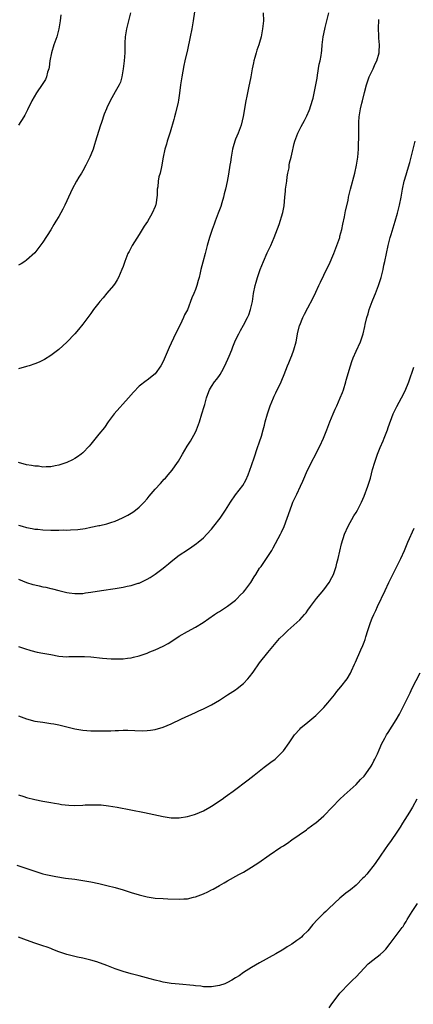
# Model space of a CAD drawing. Units: inches. Extents: x 2586000 to 2589000, y 1551000 to 1554000.
# Drawn here: x 2587431 to 2587529, y 1551404 to 1551649 of the extents above; entities that cross this region are included whole.
import ezdxf

# ---------------------------------------------------------------- set-up
doc = ezdxf.new("R2010")
doc.units = ezdxf.units.IN
doc.header["$MEASUREMENT"] = 0
doc.layers.add('LD25861551_10ft', color=52, linetype='Continuous')

msp = doc.modelspace()

# ---------------------------------------------------------------- linework, layer by layer
at = {"layer": 'LD25861551_10ft'}
for points, elevation in [([(2587474.77, 1551651.23), (2587474.49, 1551649), (2587474.15, 1551647), (2587473.74, 1551645), (2587473, 1551641.77), (2587472.41, 1551639), (2587472.14, 1551637.86), (2587471.59, 1551635), (2587471.53, 1551634.47), (2587471.3, 1551633), (2587471.08, 1551630.92), (2587470.83, 1551629.17), (2587470.71, 1551628.71), (2587470.07, 1551625.93), (2587469.79, 1551625), (2587469.64, 1551624.36), (2587468.76, 1551621.24), (2587468.5, 1551620.5), (2587468.02, 1551619), (2587467.79, 1551618.21), (2587467.41, 1551617), (2587466.97, 1551615), (2587466.55, 1551612.55), (2587466.2, 1551611), (2587465.94, 1551610.06), (2587465.74, 1551609), (2587465.63, 1551607.63), (2587465.5, 1551607), (2587465.49, 1551605.49), (2587465.13, 1551603.13), (2587465.08, 1551602.92), (2587465, 1551602.71), (2587464.28, 1551601), (2587463.05, 1551598.95), (2587462.22, 1551597.78), (2587461, 1551595.72), (2587459.28, 1551593), (2587458.48, 1551591.52), (2587458.21, 1551591), (2587457.43, 1551589), (2587457, 1551587.76), (2587456.72, 1551587), (2587455.84, 1551585), (2587455.54, 1551584.46), (2587455, 1551583.58), (2587454.59, 1551583), (2587453, 1551581.07), (2587452.03, 1551579.97), (2587451.25, 1551579), (2587451, 1551578.66), (2587449.68, 1551577), (2587449, 1551576.06), (2587447, 1551573.38), (2587445.94, 1551572.06), (2587445, 1551571), (2587443, 1551568.9), (2587441, 1551567.09), (2587439, 1551565.55), (2587437.42, 1551564.58), (2587436.08, 1551563.92), (2587435, 1551563.5), (2587433.65, 1551563), (2587433, 1551562.78), (2587431, 1551562.22)], 7910), ([(2587458.88, 1551651), (2587458.32, 1551649), (2587457.82, 1551647), (2587457.52, 1551645), (2587457.46, 1551643.46), (2587457.46, 1551642.54), (2587457.43, 1551641), (2587457.28, 1551639), (2587457.04, 1551637), (2587456.71, 1551635), (2587456.33, 1551633.67), (2587456.03, 1551633), (2587455, 1551631.26), (2587454.19, 1551629.81), (2587453.79, 1551629), (2587453, 1551627.31), (2587452.88, 1551627), (2587452.3, 1551625.7), (2587451.59, 1551623.59), (2587451.27, 1551622.73), (2587450.14, 1551619), (2587449.85, 1551618.15), (2587449.53, 1551617), (2587449, 1551615.56), (2587448.76, 1551615), (2587448.18, 1551613.82), (2587447.76, 1551613), (2587447, 1551611.59), (2587446.63, 1551611), (2587446.03, 1551609.97), (2587445.41, 1551609), (2587444.34, 1551607), (2587443.93, 1551606.07), (2587442.49, 1551603), (2587442, 1551602), (2587441, 1551600.2), (2587440.28, 1551599), (2587439.79, 1551598.21), (2587439, 1551596.88), (2587437, 1551593.77), (2587435, 1551591.17), (2587433, 1551589.31), (2587432.54, 1551589), (2587431.6, 1551588.4), (2587431, 1551588.09)], 7920), ([(2587491.85, 1551651), (2587491.92, 1551649), (2587491.75, 1551647), (2587491.37, 1551645), (2587491, 1551643.6), (2587490.81, 1551643), (2587490.33, 1551641.67), (2587490.13, 1551641), (2587489.8, 1551639.8), (2587489.56, 1551639), (2587489.46, 1551638.54), (2587489.15, 1551637), (2587488.8, 1551635), (2587488.26, 1551632.26), (2587487.79, 1551630.21), (2587487.55, 1551629), (2587486.88, 1551625.12), (2587486.38, 1551623), (2587485.62, 1551621), (2587485, 1551619.5), (2587484.82, 1551619), (2587484.41, 1551617.59), (2587484.27, 1551617), (2587483.91, 1551615), (2587483.71, 1551613.71), (2587483.62, 1551613), (2587483.26, 1551610.74), (2587482.9, 1551608.9), (2587482.47, 1551607), (2587482.15, 1551605.85), (2587482, 1551605), (2587481.61, 1551603.61), (2587481.31, 1551602.68), (2587480.7, 1551601), (2587479.9, 1551599), (2587479.68, 1551598.32), (2587479.18, 1551597), (2587478.54, 1551595), (2587477.96, 1551593), (2587477.4, 1551591), (2587476.82, 1551588.82), (2587476.4, 1551587), (2587476.18, 1551586.18), (2587475.93, 1551585), (2587475.73, 1551584.27), (2587475.34, 1551583), (2587475, 1551582.01), (2587474.59, 1551581), (2587474.1, 1551579.9), (2587473, 1551576.98), (2587472.31, 1551575.69), (2587472.05, 1551575), (2587471.23, 1551573.23), (2587470.07, 1551571), (2587468.45, 1551567.55), (2587467, 1551564.08), (2587466.4, 1551563), (2587465.02, 1551560.98), (2587463, 1551559.45), (2587462.73, 1551559.27), (2587461, 1551557.91), (2587459.57, 1551556.43), (2587458.35, 1551555), (2587454.81, 1551551), (2587453.29, 1551549), (2587452.35, 1551547.65), (2587451, 1551545.93), (2587449, 1551543.47), (2587448.59, 1551543), (2587447, 1551541.33), (2587446.59, 1551541), (2587445.68, 1551540.32), (2587445, 1551539.86), (2587444.44, 1551539.56), (2587443, 1551538.89), (2587441, 1551538.22), (2587440.06, 1551538.06), (2587439, 1551537.81), (2587437.83, 1551537.83), (2587437, 1551537.77), (2587435.94, 1551537.94), (2587435, 1551538), (2587434.18, 1551538.18), (2587433, 1551538.35), (2587431, 1551538.89)], 7900), ([(2587431, 1551523.26), (2587431.87, 1551523), (2587433, 1551522.69), (2587434.41, 1551522.41), (2587435, 1551522.31), (2587435.75, 1551522.25), (2587437, 1551522.11), (2587439, 1551522.06), (2587441, 1551522.06), (2587442.09, 1551522.09), (2587443, 1551522.07), (2587443.92, 1551522.08), (2587445.77, 1551522.23), (2587447.53, 1551522.47), (2587449, 1551522.75), (2587451, 1551523.16), (2587451.23, 1551523.23), (2587453, 1551523.62), (2587453.96, 1551523.96), (2587455, 1551524.26), (2587456.9, 1551525.1), (2587458.21, 1551525.79), (2587459.45, 1551526.55), (2587460.07, 1551527), (2587461, 1551527.74), (2587462.26, 1551529), (2587463, 1551529.83), (2587463.52, 1551530.48), (2587465, 1551532.23), (2587466.3, 1551533.7), (2587467.27, 1551534.73), (2587467.53, 1551535), (2587468.22, 1551535.78), (2587469.24, 1551537), (2587469.97, 1551538.03), (2587470.76, 1551539.24), (2587471.79, 1551541), (2587472.99, 1551543), (2587473.76, 1551544.24), (2587475, 1551546.47), (2587475.24, 1551547), (2587476.01, 1551549), (2587476.64, 1551551), (2587477.16, 1551552.84), (2587477.32, 1551553.32), (2587477.79, 1551555), (2587478.09, 1551555.91), (2587478.52, 1551557), (2587479, 1551557.81), (2587479.79, 1551559), (2587480.35, 1551559.65), (2587481, 1551560.54), (2587481.18, 1551560.82), (2587481.55, 1551561.55), (2587482.31, 1551563), (2587483.38, 1551565.38), (2587484.06, 1551567), (2587484.3, 1551567.7), (2587485, 1551569.39), (2587485.78, 1551571), (2587486.21, 1551571.79), (2587487, 1551573.14), (2587487.96, 1551575), (2587488.27, 1551575.73), (2587488.76, 1551577), (2587489, 1551578.01), (2587489.21, 1551579), (2587489.5, 1551581), (2587489.87, 1551583), (2587490.13, 1551583.87), (2587490.43, 1551585), (2587491.14, 1551587), (2587491.95, 1551589), (2587492.88, 1551591.12), (2587493.78, 1551593), (2587494.65, 1551595), (2587495.82, 1551598.18), (2587496.81, 1551601.19), (2587497.12, 1551602.88), (2587497.28, 1551605), (2587497.45, 1551606.55), (2587497.45, 1551607), (2587497.5, 1551607.5), (2587497.74, 1551609), (2587497.88, 1551610.12), (2587498.04, 1551611), (2587498.31, 1551612.31), (2587498.38, 1551613), (2587498.46, 1551613.54), (2587498.84, 1551615), (2587499, 1551615.75), (2587499.63, 1551618.37), (2587499.79, 1551619), (2587500.51, 1551621), (2587501, 1551622), (2587501.37, 1551622.63), (2587502.13, 1551624.13), (2587502.75, 1551625.25), (2587503.35, 1551626.65), (2587503.46, 1551627), (2587503.64, 1551627.64), (2587504.33, 1551629.68), (2587505.01, 1551633), (2587505.29, 1551634.71), (2587505.44, 1551635.44), (2587505.85, 1551638.15), (2587506.07, 1551639), (2587506.29, 1551640.29), (2587506.4, 1551641), (2587506.45, 1551641.55), (2587506.56, 1551643), (2587506.82, 1551645), (2587507, 1551645.72), (2587507.32, 1551647.32), (2587507.74, 1551649), (2587508.19, 1551651)], 7890), ([(2587441.54, 1551650.46), (2587441.36, 1551649), (2587440.99, 1551647), (2587440.48, 1551645), (2587439.8, 1551643), (2587439.16, 1551641), (2587438.77, 1551639), (2587438.58, 1551637.42), (2587438.48, 1551637), (2587438.21, 1551636.21), (2587437.91, 1551635), (2587437.65, 1551634.35), (2587436.88, 1551633.12), (2587435.47, 1551631), (2587434.32, 1551629), (2587433.25, 1551626.75), (2587432.58, 1551625.42), (2587432.33, 1551625), (2587431, 1551622.97)], 7930), ([(2587431, 1551509.84), (2587433, 1551509), (2587434.52, 1551508.52), (2587435, 1551508.38), (2587436.14, 1551508.14), (2587437, 1551507.94), (2587437.79, 1551507.79), (2587439, 1551507.48), (2587439.41, 1551507.41), (2587441, 1551506.96), (2587443, 1551506.47), (2587443.58, 1551506.42), (2587445, 1551506.21), (2587445.72, 1551506.28), (2587447, 1551506.28), (2587447.62, 1551506.38), (2587449, 1551506.56), (2587451.67, 1551507), (2587455, 1551507.46), (2587455.57, 1551507.57), (2587457, 1551507.8), (2587458.06, 1551508.06), (2587459, 1551508.23), (2587460.8, 1551508.8), (2587461, 1551508.85), (2587461.35, 1551509), (2587463, 1551509.78), (2587463.75, 1551510.25), (2587465, 1551511.07), (2587467, 1551512.59), (2587467.49, 1551513), (2587468.34, 1551513.66), (2587469, 1551514.2), (2587471, 1551515.76), (2587473, 1551517.12), (2587474.15, 1551517.85), (2587475.32, 1551518.69), (2587475.7, 1551519), (2587477, 1551520.16), (2587477.82, 1551521), (2587479, 1551522.32), (2587479.58, 1551523), (2587481.15, 1551525), (2587482.47, 1551527), (2587483.71, 1551529), (2587485, 1551530.86), (2587486.84, 1551533.16), (2587487.54, 1551534.46), (2587488.14, 1551535.86), (2587488.56, 1551537), (2587489, 1551538.13), (2587489.73, 1551540.27), (2587490.41, 1551542.41), (2587491, 1551544.06), (2587491.43, 1551545.43), (2587491.88, 1551547), (2587492.18, 1551548.18), (2587492.37, 1551549), (2587492.92, 1551551), (2587493.64, 1551553), (2587494.42, 1551555), (2587494.6, 1551555.4), (2587495, 1551556.29), (2587496.36, 1551559), (2587496.56, 1551559.44), (2587497.14, 1551560.86), (2587497.93, 1551563), (2587498.28, 1551563.72), (2587498.75, 1551565), (2587499, 1551565.59), (2587499.53, 1551567), (2587500.08, 1551569), (2587500.37, 1551570.37), (2587500.46, 1551571), (2587500.96, 1551573), (2587501, 1551573.12), (2587501.77, 1551575), (2587502.16, 1551575.84), (2587503, 1551577.47), (2587504.22, 1551579.78), (2587505, 1551581.36), (2587505.76, 1551583), (2587506.17, 1551583.83), (2587507, 1551585.6), (2587507.65, 1551587), (2587508.27, 1551588.27), (2587509.48, 1551591), (2587510.24, 1551593), (2587510.93, 1551595), (2587511, 1551595.26), (2587511.42, 1551597), (2587511.68, 1551598.32), (2587512.1, 1551600.1), (2587512.4, 1551601.6), (2587513, 1551604.16), (2587513.15, 1551605), (2587513.6, 1551607), (2587514.69, 1551611), (2587515.15, 1551613), (2587515.46, 1551615), (2587515.63, 1551617), (2587515.65, 1551618.35), (2587515.7, 1551619.7), (2587515.67, 1551621), (2587515.7, 1551621.7), (2587515.68, 1551623), (2587515.73, 1551623.73), (2587515.8, 1551625), (2587515.94, 1551626.06), (2587516.1, 1551627), (2587516.46, 1551628.46), (2587516.57, 1551629), (2587517.11, 1551631.11), (2587517.61, 1551633), (2587517.95, 1551634.05), (2587518.29, 1551635), (2587519.22, 1551637), (2587519.77, 1551638.23), (2587520.15, 1551639), (2587520.75, 1551641), (2587520.76, 1551641.24), (2587520.81, 1551643), (2587520.64, 1551644.64), (2587520.65, 1551645.35), (2587520.6, 1551647), (2587520.71, 1551649.29)], 7880), ([(2587431, 1551493.06), (2587432.5, 1551492.5), (2587434.03, 1551492.03), (2587435.65, 1551491.65), (2587437, 1551491.38), (2587439, 1551491.01), (2587441, 1551490.66), (2587443, 1551490.5), (2587443.48, 1551490.52), (2587445, 1551490.54), (2587445.43, 1551490.57), (2587447, 1551490.58), (2587447.44, 1551490.56), (2587449, 1551490.46), (2587451.85, 1551490.15), (2587454, 1551490), (2587455, 1551489.98), (2587456.02, 1551489.98), (2587457, 1551490), (2587458.11, 1551490.11), (2587459, 1551490.22), (2587459.61, 1551490.39), (2587461, 1551490.7), (2587463, 1551491.4), (2587463.67, 1551491.67), (2587465, 1551492.22), (2587467, 1551493.16), (2587468.19, 1551493.81), (2587470.15, 1551495), (2587471, 1551495.58), (2587473, 1551496.74), (2587475, 1551497.82), (2587476.95, 1551499), (2587479.8, 1551501), (2587480.52, 1551501.48), (2587481, 1551501.76), (2587481.74, 1551502.26), (2587483, 1551503.06), (2587485, 1551504.62), (2587485.39, 1551505), (2587486.17, 1551505.83), (2587487, 1551506.62), (2587487.32, 1551507), (2587488.78, 1551509), (2587489.61, 1551510.39), (2587490.03, 1551511), (2587491, 1551512.54), (2587491.34, 1551513), (2587492.72, 1551515), (2587494.01, 1551517), (2587494.4, 1551517.6), (2587496.16, 1551521), (2587496.48, 1551521.52), (2587497.09, 1551522.91), (2587497.89, 1551525), (2587499, 1551528.25), (2587499.3, 1551529), (2587500.23, 1551531), (2587501.19, 1551533), (2587501.74, 1551534.26), (2587502.92, 1551537), (2587505.97, 1551543), (2587506.92, 1551545), (2587507.72, 1551547), (2587508.47, 1551549), (2587509.27, 1551551), (2587509.8, 1551552.2), (2587510.18, 1551553), (2587511.08, 1551555), (2587511.63, 1551556.37), (2587511.85, 1551557), (2587512.47, 1551559), (2587512.57, 1551559.43), (2587513.59, 1551563), (2587513.95, 1551564.05), (2587514.29, 1551565), (2587515, 1551566.62), (2587516.14, 1551569), (2587516.7, 1551570.7), (2587516.81, 1551571), (2587517.22, 1551572.78), (2587517.31, 1551573.31), (2587517.72, 1551575), (2587518.04, 1551575.96), (2587518.3, 1551577), (2587519.01, 1551579), (2587519.6, 1551580.4), (2587519.81, 1551581), (2587520.62, 1551583), (2587521.26, 1551585), (2587521.37, 1551585.37), (2587521.75, 1551587), (2587521.94, 1551588.06), (2587522.18, 1551589), (2587523, 1551593), (2587523.51, 1551595), (2587523.71, 1551595.71), (2587524.72, 1551599), (2587525.29, 1551601), (2587525.8, 1551603), (2587526.23, 1551605), (2587526.6, 1551607), (2587527.01, 1551609), (2587527.44, 1551610.56), (2587527.79, 1551611.79), (2587528.37, 1551613.63), (2587529.22, 1551617), (2587529.74, 1551619)], 7870), ([(2587431, 1551475.72), (2587433, 1551474.99), (2587435, 1551474.47), (2587437, 1551474.15), (2587439, 1551473.86), (2587439.73, 1551473.73), (2587441, 1551473.48), (2587445, 1551472.54), (2587445.53, 1551472.47), (2587447, 1551472.22), (2587449, 1551472.06), (2587450.06, 1551472.06), (2587451, 1551472.03), (2587451.98, 1551472.02), (2587453, 1551472.06), (2587453.94, 1551472.05), (2587455, 1551472.11), (2587455.9, 1551472.1), (2587457, 1551472.15), (2587458.16, 1551472.16), (2587459.92, 1551472.08), (2587461.94, 1551472.06), (2587463, 1551472.1), (2587463.82, 1551472.18), (2587465, 1551472.36), (2587467, 1551472.92), (2587469, 1551473.78), (2587471.52, 1551475), (2587475, 1551476.58), (2587475.88, 1551477), (2587477, 1551477.51), (2587479, 1551478.52), (2587481, 1551479.7), (2587482.98, 1551481), (2587485, 1551482.27), (2587485.44, 1551482.56), (2587487, 1551483.82), (2587488.07, 1551485), (2587488.49, 1551485.51), (2587489.35, 1551486.65), (2587491, 1551488.95), (2587493, 1551491.52), (2587494.25, 1551493), (2587495.98, 1551495), (2587497, 1551496.06), (2587497.98, 1551497), (2587500.28, 1551499), (2587501, 1551499.67), (2587502.18, 1551501), (2587502.55, 1551501.45), (2587503, 1551502.08), (2587503.62, 1551503), (2587505.14, 1551505), (2587507, 1551507.18), (2587508.33, 1551509), (2587509, 1551510.2), (2587509.39, 1551511), (2587510.05, 1551513), (2587510.21, 1551513.79), (2587510.55, 1551515), (2587511.39, 1551518.61), (2587512.16, 1551521), (2587513, 1551523), (2587514.43, 1551525.57), (2587515, 1551526.42), (2587515.34, 1551527), (2587516.37, 1551529), (2587517, 1551530.5), (2587517.91, 1551533), (2587518.57, 1551535), (2587519.12, 1551537.12), (2587519.64, 1551539), (2587520, 1551540), (2587520.32, 1551541), (2587521, 1551542.63), (2587521.72, 1551544.28), (2587522.02, 1551545), (2587522.79, 1551547), (2587523, 1551547.6), (2587524.28, 1551551), (2587525.16, 1551552.84), (2587526.33, 1551555), (2587527.21, 1551556.79), (2587528.1, 1551559), (2587529.37, 1551562.63)], 7860), ([(2587431, 1551456.11), (2587432.32, 1551455.68), (2587433, 1551455.44), (2587435, 1551454.92), (2587437, 1551454.5), (2587439, 1551454.15), (2587439.96, 1551453.96), (2587441, 1551453.84), (2587441.69, 1551453.69), (2587443.52, 1551453.52), (2587445, 1551453.44), (2587447, 1551453.5), (2587447.54, 1551453.54), (2587449, 1551453.61), (2587449.62, 1551453.62), (2587451, 1551453.59), (2587451.55, 1551453.55), (2587453.36, 1551453.36), (2587455.55, 1551453), (2587462.31, 1551451.69), (2587467, 1551450.66), (2587469, 1551450.37), (2587471, 1551450.38), (2587473, 1551450.69), (2587474.81, 1551451.19), (2587475, 1551451.24), (2587477, 1551452.1), (2587478.6, 1551453), (2587479, 1551453.24), (2587481.63, 1551455), (2587482.43, 1551455.57), (2587483, 1551456), (2587484.42, 1551457), (2587488.17, 1551459.83), (2587489.62, 1551461), (2587492.15, 1551463), (2587493.77, 1551464.23), (2587494.85, 1551465), (2587495, 1551465.12), (2587496.97, 1551467.03), (2587498.33, 1551469), (2587499, 1551470.01), (2587499.71, 1551471), (2587501, 1551472.46), (2587501.26, 1551472.74), (2587503, 1551474.22), (2587505, 1551475.84), (2587506.19, 1551477), (2587507, 1551477.84), (2587507.95, 1551479), (2587509.63, 1551481), (2587510.21, 1551481.79), (2587511.25, 1551483), (2587512.75, 1551485), (2587513.6, 1551486.4), (2587513.9, 1551487), (2587514.63, 1551488.63), (2587514.88, 1551489.12), (2587516.21, 1551492.21), (2587516.71, 1551493.29), (2587517, 1551494.11), (2587517.25, 1551494.75), (2587517.43, 1551495.43), (2587517.92, 1551497), (2587518.2, 1551497.8), (2587518.56, 1551499), (2587519, 1551500.07), (2587519.41, 1551501), (2587519.96, 1551502.04), (2587520.38, 1551503), (2587522.21, 1551507), (2587523.18, 1551509), (2587525.16, 1551513), (2587526.11, 1551515), (2587527.03, 1551517), (2587527.92, 1551519), (2587529.43, 1551522.57)], 7850), ([(2587430.56, 1551438.56), (2587433.51, 1551437.51), (2587435, 1551437.02), (2587437, 1551436.42), (2587437.76, 1551436.24), (2587439, 1551435.96), (2587440.29, 1551435.71), (2587442.66, 1551435.34), (2587445, 1551435.04), (2587447, 1551434.75), (2587449, 1551434.41), (2587451, 1551433.99), (2587453, 1551433.51), (2587455, 1551432.97), (2587457, 1551432.37), (2587459, 1551431.73), (2587461, 1551431.11), (2587463, 1551430.64), (2587465, 1551430.35), (2587467, 1551430.21), (2587468.16, 1551430.16), (2587471, 1551430.09), (2587472.16, 1551430.16), (2587473, 1551430.18), (2587474.54, 1551430.54), (2587475, 1551430.63), (2587477, 1551431.43), (2587478.09, 1551431.91), (2587479, 1551432.37), (2587479.43, 1551432.57), (2587481, 1551433.45), (2587482.13, 1551434.13), (2587483, 1551434.63), (2587485.82, 1551436.18), (2587487, 1551436.84), (2587489, 1551438.02), (2587490.81, 1551439.19), (2587493.4, 1551441), (2587496.3, 1551443), (2587496.74, 1551443.26), (2587497, 1551443.47), (2587497.94, 1551444.06), (2587499, 1551444.84), (2587502.64, 1551447.36), (2587503, 1551447.65), (2587504.86, 1551449), (2587505, 1551449.11), (2587507, 1551450.85), (2587509.02, 1551452.98), (2587510.99, 1551455), (2587512.02, 1551455.98), (2587515, 1551458.62), (2587516.13, 1551459.87), (2587517, 1551460.7), (2587518.61, 1551463), (2587518.75, 1551463.25), (2587519, 1551463.63), (2587519.45, 1551464.55), (2587519.7, 1551465), (2587520.32, 1551466.32), (2587520.72, 1551467.28), (2587521, 1551467.86), (2587521.34, 1551468.66), (2587522.18, 1551470.18), (2587522.61, 1551471), (2587523, 1551471.59), (2587525, 1551474.74), (2587525.83, 1551476.17), (2587528.47, 1551481.53), (2587529, 1551482.69), (2587531, 1551486.49)], 7840), ([(2587530.12, 1551455), (2587529.02, 1551453), (2587528.28, 1551451.72), (2587526.57, 1551449), (2587525.99, 1551448.01), (2587525.28, 1551447), (2587523.57, 1551444.43), (2587523, 1551443.68), (2587521.16, 1551441), (2587519.76, 1551439), (2587517.68, 1551436.32), (2587517, 1551435.56), (2587516.72, 1551435.28), (2587515, 1551433.58), (2587513.59, 1551432.41), (2587512.47, 1551431.53), (2587511, 1551430.3), (2587508.24, 1551427.76), (2587507.5, 1551427), (2587507, 1551426.55), (2587505.44, 1551425), (2587504.25, 1551423.75), (2587503, 1551422.19), (2587501.76, 1551421), (2587501.39, 1551420.61), (2587501, 1551420.25), (2587500.25, 1551419.75), (2587499, 1551418.85), (2587497.84, 1551418.16), (2587497, 1551417.62), (2587496.6, 1551417.4), (2587495, 1551416.47), (2587491, 1551414.24), (2587489, 1551413.05), (2587487, 1551411.78), (2587485.87, 1551411), (2587485, 1551410.44), (2587484.08, 1551409.92), (2587483, 1551409.27), (2587482.33, 1551409), (2587481, 1551408.52), (2587479, 1551408.21), (2587478.26, 1551408.26), (2587477, 1551408.25), (2587476.36, 1551408.36), (2587475, 1551408.46), (2587474.54, 1551408.54), (2587471, 1551408.86), (2587469, 1551409.07), (2587467, 1551409.39), (2587466.44, 1551409.56), (2587465, 1551409.88), (2587463.75, 1551410.25), (2587461, 1551410.98), (2587459, 1551411.49), (2587457, 1551412.06), (2587455, 1551412.75), (2587453, 1551413.5), (2587450.43, 1551414.43), (2587449, 1551414.87), (2587447, 1551415.37), (2587445.64, 1551415.64), (2587444.01, 1551416.01), (2587443, 1551416.27), (2587441, 1551416.95), (2587439.55, 1551417.55), (2587439, 1551417.74), (2587438.12, 1551418.12), (2587437, 1551418.46), (2587435, 1551419.12), (2587433, 1551419.83), (2587431, 1551420.63)], 7830), ([(2587508.32, 1551403), (2587509, 1551403.95), (2587510.29, 1551405.71), (2587511, 1551406.64), (2587511.3, 1551407), (2587513, 1551408.78), (2587514.15, 1551409.85), (2587515, 1551410.69), (2587517, 1551412.89), (2587518.05, 1551413.95), (2587519.16, 1551414.84), (2587521, 1551416.26), (2587521.8, 1551417), (2587522.39, 1551417.6), (2587523.51, 1551419), (2587526.47, 1551423), (2587526.71, 1551423.29), (2587527, 1551423.76), (2587527.51, 1551424.49), (2587527.76, 1551425), (2587528.97, 1551426.97), (2587530.32, 1551429)], 7820)]:
    msp.add_lwpolyline(points, dxfattribs=dict(at, elevation=elevation))

doc.saveas('drawing.dxf')
